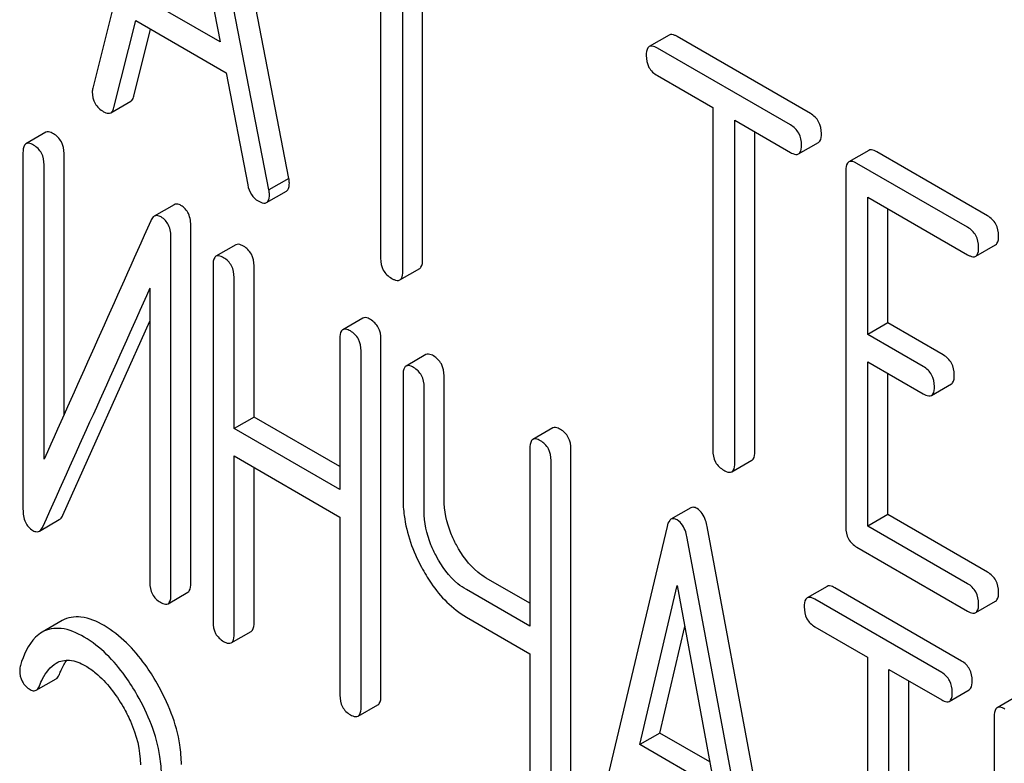
# Model space of a CAD drawing. Units: millimetres. Extents: x 0 to 8400, y -6 to 5940.
# Drawn here: x 6217 to 6227, y 2536 to 2544 of the extents above; entities that cross this region are included whole.
import ezdxf

# ---------------------------------------------------------------- set-up
doc = ezdxf.new("R2010")
doc.units = ezdxf.units.MM
doc.header["$LTSCALE"] = 462
doc.layers.get('0').update_dxf_attribs({"linetype": 'CONTINUOUS'})

msp = doc.modelspace()

# ---------------------------------------------------------------- linework, layer by layer
at = {"color": 7, "linetype": 'Continuous'}
for p, q in [((6218.444, 2546.879), (6217.618, 2543.591)), ((6219.708, 2542.629), (6218.882, 2546.87)), ((6219.495, 2542.507), (6218.67, 2546.748)), ((6218.557, 2546.247), (6218.974, 2544.083)), ((6220.684, 2545.428), (6220.684, 2541.78)), ((6220.92, 2541.644), (6220.92, 2545.291)), ((6221.132, 2541.766), (6221.132, 2545.169)), ((6218.974, 2544.083), (6218.139, 2544.565)), ((6217.844, 2543.384), (6218.076, 2544.31)), ((6218.076, 2544.31), (6219.038, 2543.755)), ((6218.057, 2543.507), (6218.234, 2544.218)), ((6223.758, 2544.156), (6223.546, 2544.033)), ((6225.262, 2543.321), (6223.844, 2544.14)), ((6225.05, 2543.199), (6223.632, 2544.017)), ((6219.038, 2543.755), (6219.269, 2542.562)), ((6223.632, 2543.725), (6224.222, 2543.385)), ((6217.811, 2543.329), (6218.023, 2543.452)), ((6224.222, 2543.385), (6224.222, 2539.737)), ((6224.458, 2539.601), (6224.458, 2543.249)), ((6224.458, 2543.249), (6225.05, 2542.907)), ((6217.118, 2543.121), (6216.906, 2542.999)), ((6224.67, 2539.724), (6224.67, 2543.126)), ((6225.136, 2542.891), (6225.348, 2543.013)), ((6216.875, 2542.903), (6216.875, 2539.109)), ((6217.312, 2540.115), (6217.312, 2542.896)), ((6225.883, 2542.929), (6225.671, 2542.807)), ((6227.149, 2542.232), (6225.969, 2542.913)), ((6226.937, 2542.11), (6225.757, 2542.79)), ((6217.1, 2539.642), (6217.1, 2542.773)), ((6225.639, 2542.713), (6225.639, 2538.919)), ((6219.708, 2542.629), (6219.495, 2542.507)), ((6219.47, 2542.373), (6219.682, 2542.495)), ((6225.875, 2540.969), (6225.875, 2542.431)), ((6225.875, 2542.431), (6226.937, 2541.818)), ((6218.485, 2542.35), (6218.273, 2542.227)), ((6226.087, 2541.091), (6226.087, 2542.308)), ((6218.663, 2538.322), (6218.663, 2542.115)), ((6218.451, 2538.199), (6218.451, 2541.993)), ((6219.142, 2541.923), (6218.93, 2541.801)), ((6227.023, 2541.802), (6227.235, 2541.924)), ((6218.899, 2541.705), (6218.899, 2537.911)), ((6219.336, 2540.09), (6219.336, 2541.698)), ((6220.889, 2541.55), (6221.101, 2541.672)), ((6219.124, 2539.967), (6219.124, 2541.575)), ((6218.226, 2541.46), (6218.226, 2538.329)), ((6217.301, 2539.047), (6218.226, 2541.111)), ((6220.494, 2541.143), (6220.282, 2541.02)), ((6226.087, 2541.091), (6225.875, 2540.969)), ((6226.677, 2540.751), (6226.087, 2541.091)), ((6220.251, 2540.925), (6220.251, 2539.317)), ((6220.688, 2537.124), (6220.688, 2540.917)), ((6226.465, 2540.628), (6225.875, 2540.969)), ((6220.476, 2537.001), (6220.476, 2540.795)), ((6221.167, 2540.754), (6220.955, 2540.632)), ((6225.875, 2538.929), (6225.875, 2540.677)), ((6225.875, 2540.677), (6226.465, 2540.336)), ((6220.923, 2540.536), (6220.923, 2539.223)), ((6221.36, 2539.216), (6221.36, 2540.529)), ((6226.087, 2539.051), (6226.087, 2540.554)), ((6221.148, 2539.093), (6221.148, 2540.407)), ((6226.551, 2540.32), (6226.764, 2540.443)), ((6219.336, 2540.09), (6219.124, 2539.967)), ((6220.251, 2539.562), (6219.336, 2540.09)), ((6220.251, 2539.317), (6219.124, 2539.967)), ((6222.518, 2539.974), (6222.306, 2539.852)), ((6222.275, 2539.756), (6222.275, 2537.862)), ((6222.712, 2535.955), (6222.712, 2539.749)), ((6219.124, 2537.782), (6219.124, 2539.676)), ((6219.124, 2539.676), (6220.251, 2539.025)), ((6219.336, 2537.904), (6219.336, 2539.553)), ((6222.5, 2535.833), (6222.5, 2539.626)), ((6224.426, 2539.507), (6224.639, 2539.63)), ((6223.989, 2539.124), (6223.777, 2539.001)), ((6220.251, 2539.025), (6220.251, 2537.131)), ((6226.087, 2539.051), (6225.875, 2538.929)), ((6227.149, 2538.438), (6226.087, 2539.051)), ((6217.05, 2538.876), (6217.262, 2538.998)), ((6223.735, 2538.925), (6222.948, 2535.615)), ((6224.95, 2534.704), (6224.163, 2538.923)), ((6226.937, 2538.316), (6225.875, 2538.929)), ((6224.738, 2534.581), (6223.951, 2538.8)), ((6225.757, 2538.705), (6226.937, 2538.024)), ((6222.275, 2538.107), (6221.81, 2538.375)), ((6223.445, 2536.603), (6223.843, 2538.296)), ((6223.843, 2538.296), (6224.241, 2536.144)), ((6225.44, 2538.287), (6225.228, 2538.165)), ((6226.873, 2537.492), (6225.521, 2538.273)), ((6218.42, 2538.103), (6218.632, 2538.226)), ((6222.275, 2537.862), (6221.598, 2538.253)), ((6226.661, 2537.37), (6225.309, 2538.15)), ((6227.023, 2538.008), (6227.235, 2538.131)), ((6221.598, 2537.961), (6222.275, 2537.57)), ((6217.292, 2537.923), (6217.08, 2537.801)), ((6223.657, 2536.726), (6223.923, 2537.86)), ((6225.309, 2537.858), (6225.871, 2537.534)), ((6219.093, 2537.686), (6219.305, 2537.808)), ((6222.275, 2537.57), (6222.275, 2535.962)), ((6225.871, 2537.534), (6225.871, 2533.886)), ((6226.096, 2533.756), (6226.096, 2537.404)), ((6226.096, 2537.404), (6226.661, 2537.078)), ((6217.016, 2537.182), (6217.228, 2537.304)), ((6226.309, 2533.879), (6226.309, 2537.281)), ((6226.742, 2537.063), (6226.954, 2537.186)), ((6227.464, 2537.119), (6227.252, 2536.996)), ((6220.444, 2536.906), (6220.656, 2537.028)), ((6227.221, 2536.9), (6227.221, 2533.107)), ((6223.657, 2536.726), (6223.445, 2536.603)), ((6224.19, 2536.418), (6223.657, 2536.726)), ((6224.241, 2536.144), (6223.445, 2536.603))]:
    msp.add_line(p, q, dxfattribs=at)
msp.add_arc((7249.751, 2077.012), 1131.263, 155.76016, 155.900923, dxfattribs=at)
for points, knots in [([(6223.844, 2544.14), (6223.836, 2544.145), (6223.81, 2544.158), (6223.775, 2544.166), (6223.758, 2544.156)], [0, 0, 0, 0, 0.336009, 1, 1, 1, 1]), ([(6223.632, 2544.017), (6223.624, 2544.022), (6223.598, 2544.036), (6223.563, 2544.043), (6223.546, 2544.033)], [0, 0, 0, 0, 0.336009, 1, 1, 1, 1]), ([(6223.546, 2544.033), (6223.54, 2544.03), (6223.515, 2544.005), (6223.514, 2543.967), (6223.514, 2543.939)], [0, 0, 0, 0, 0.184763, 1, 1, 1, 1]), ([(6223.514, 2543.939), (6223.514, 2543.896), (6223.529, 2543.807), (6223.596, 2543.746), (6223.632, 2543.725)], [0, 0, 0, 0, 0.510802, 1, 1, 1, 1]), ([(6217.613, 2543.55), (6217.613, 2543.508), (6217.631, 2543.421), (6217.697, 2543.361), (6217.734, 2543.34)], [0, 0, 0, 0, 0.501301, 1, 1, 1, 1]), ([(6218.023, 2543.452), (6218.027, 2543.454), (6218.044, 2543.468), (6218.052, 2543.49), (6218.057, 2543.507)], [0, 0, 0, 0, 0.207255, 1, 1, 1, 1]), ([(6217.734, 2543.34), (6217.741, 2543.336), (6217.764, 2543.324), (6217.795, 2543.32), (6217.811, 2543.329)], [0, 0, 0, 0, 0.316635, 1, 1, 1, 1]), ([(6217.811, 2543.329), (6217.815, 2543.331), (6217.832, 2543.345), (6217.84, 2543.367), (6217.844, 2543.384)], [0, 0, 0, 0, 0.207255, 1, 1, 1, 1]), ([(6225.38, 2543.107), (6225.38, 2543.151), (6225.363, 2543.239), (6225.298, 2543.301), (6225.262, 2543.321)], [0, 0, 0, 0, 0.510532, 1, 1, 1, 1]), ([(6225.168, 2542.985), (6225.168, 2543.028), (6225.151, 2543.116), (6225.086, 2543.178), (6225.05, 2543.199)], [0, 0, 0, 0, 0.510532, 1, 1, 1, 1]), ([(6217.199, 2543.106), (6217.191, 2543.111), (6217.167, 2543.124), (6217.134, 2543.13), (6217.118, 2543.121)], [0, 0, 0, 0, 0.333879, 1, 1, 1, 1]), ([(6217.312, 2542.896), (6217.312, 2542.938), (6217.297, 2543.024), (6217.234, 2543.086), (6217.199, 2543.106)], [0, 0, 0, 0, 0.517747, 1, 1, 1, 1]), ([(6225.348, 2543.013), (6225.354, 2543.017), (6225.379, 2543.041), (6225.38, 2543.08), (6225.38, 2543.107)], [0, 0, 0, 0, 0.182549, 1, 1, 1, 1]), ([(6216.906, 2542.999), (6216.901, 2542.995), (6216.875, 2542.97), (6216.875, 2542.931), (6216.875, 2542.903)], [0, 0, 0, 0, 0.182326, 1, 1, 1, 1]), ([(6216.987, 2542.984), (6216.979, 2542.989), (6216.955, 2543.001), (6216.922, 2543.008), (6216.906, 2542.999)], [0, 0, 0, 0, 0.333879, 1, 1, 1, 1]), ([(6217.1, 2542.773), (6217.1, 2542.816), (6217.085, 2542.902), (6217.022, 2542.964), (6216.987, 2542.984)], [0, 0, 0, 0, 0.517747, 1, 1, 1, 1]), ([(6225.05, 2542.907), (6225.058, 2542.902), (6225.084, 2542.889), (6225.119, 2542.881), (6225.136, 2542.891)], [0, 0, 0, 0, 0.332825, 1, 1, 1, 1]), ([(6225.136, 2542.891), (6225.142, 2542.894), (6225.167, 2542.919), (6225.168, 2542.957), (6225.168, 2542.985)], [0, 0, 0, 0, 0.182549, 1, 1, 1, 1]), ([(6225.969, 2542.913), (6225.961, 2542.918), (6225.935, 2542.932), (6225.9, 2542.939), (6225.883, 2542.929)], [0, 0, 0, 0, 0.336009, 1, 1, 1, 1]), ([(6225.671, 2542.807), (6225.665, 2542.803), (6225.64, 2542.779), (6225.639, 2542.74), (6225.639, 2542.713)], [0, 0, 0, 0, 0.184763, 1, 1, 1, 1]), ([(6225.757, 2542.79), (6225.749, 2542.795), (6225.723, 2542.809), (6225.688, 2542.816), (6225.671, 2542.807)], [0, 0, 0, 0, 0.336009, 1, 1, 1, 1]), ([(6219.682, 2542.495), (6219.687, 2542.498), (6219.711, 2542.521), (6219.712, 2542.557), (6219.712, 2542.583)], [0, 0, 0, 0, 0.187504, 1, 1, 1, 1]), ([(6219.712, 2542.583), (6219.712, 2542.586), (6219.711, 2542.602), (6219.709, 2542.617), (6219.708, 2542.629)], [0, 0, 0, 0, 0.204134, 1, 1, 1, 1]), ([(6219.269, 2542.562), (6219.275, 2542.526), (6219.298, 2542.457), (6219.351, 2542.406), (6219.38, 2542.39)], [0, 0, 0, 0, 0.526603, 1, 1, 1, 1]), ([(6219.5, 2542.46), (6219.5, 2542.464), (6219.499, 2542.479), (6219.497, 2542.495), (6219.495, 2542.507)], [0, 0, 0, 0, 0.204134, 1, 1, 1, 1]), ([(6219.38, 2542.39), (6219.389, 2542.385), (6219.416, 2542.371), (6219.452, 2542.362), (6219.47, 2542.373)], [0, 0, 0, 0, 0.336303, 1, 1, 1, 1]), ([(6219.47, 2542.373), (6219.475, 2542.376), (6219.499, 2542.399), (6219.5, 2542.435), (6219.5, 2542.46)], [0, 0, 0, 0, 0.187504, 1, 1, 1, 1]), ([(6218.558, 2542.343), (6218.551, 2542.346), (6218.529, 2542.358), (6218.5, 2542.358), (6218.485, 2542.35)], [0, 0, 0, 0, 0.304129, 1, 1, 1, 1]), ([(6218.663, 2542.115), (6218.663, 2542.163), (6218.653, 2542.253), (6218.592, 2542.323), (6218.558, 2542.343)], [0, 0, 0, 0, 0.548069, 1, 1, 1, 1]), ([(6218.273, 2542.227), (6218.269, 2542.225), (6218.253, 2542.213), (6218.242, 2542.194), (6218.236, 2542.18)], [0, 0, 0, 0, 0.214312, 1, 1, 1, 1]), ([(6218.346, 2542.22), (6218.339, 2542.224), (6218.317, 2542.235), (6218.288, 2542.236), (6218.273, 2542.227)], [0, 0, 0, 0, 0.304129, 1, 1, 1, 1]), ([(6218.451, 2541.993), (6218.451, 2542.04), (6218.441, 2542.13), (6218.38, 2542.2), (6218.346, 2542.22)], [0, 0, 0, 0, 0.548069, 1, 1, 1, 1]), ([(6227.267, 2542.018), (6227.267, 2542.061), (6227.25, 2542.149), (6227.185, 2542.211), (6227.149, 2542.232)], [0, 0, 0, 0, 0.510532, 1, 1, 1, 1]), ([(6227.054, 2541.896), (6227.054, 2541.939), (6227.038, 2542.027), (6226.972, 2542.089), (6226.937, 2542.11)], [0, 0, 0, 0, 0.510532, 1, 1, 1, 1]), ([(6227.235, 2541.924), (6227.241, 2541.927), (6227.266, 2541.952), (6227.267, 2541.99), (6227.267, 2542.018)], [0, 0, 0, 0, 0.182549, 1, 1, 1, 1]), ([(6219.224, 2541.909), (6219.215, 2541.913), (6219.191, 2541.926), (6219.159, 2541.933), (6219.142, 2541.923)], [0, 0, 0, 0, 0.333879, 1, 1, 1, 1]), ([(6219.336, 2541.698), (6219.336, 2541.741), (6219.321, 2541.827), (6219.258, 2541.889), (6219.224, 2541.909)], [0, 0, 0, 0, 0.517748, 1, 1, 1, 1]), ([(6227.023, 2541.802), (6227.028, 2541.805), (6227.053, 2541.83), (6227.054, 2541.868), (6227.054, 2541.896)], [0, 0, 0, 0, 0.182549, 1, 1, 1, 1]), ([(6218.93, 2541.801), (6218.925, 2541.798), (6218.9, 2541.772), (6218.899, 2541.733), (6218.899, 2541.705)], [0, 0, 0, 0, 0.182327, 1, 1, 1, 1]), ([(6219.011, 2541.786), (6219.003, 2541.791), (6218.979, 2541.803), (6218.946, 2541.81), (6218.93, 2541.801)], [0, 0, 0, 0, 0.333879, 1, 1, 1, 1]), ([(6219.124, 2541.575), (6219.124, 2541.618), (6219.109, 2541.704), (6219.046, 2541.766), (6219.011, 2541.786)], [0, 0, 0, 0, 0.517748, 1, 1, 1, 1]), ([(6220.684, 2541.78), (6220.684, 2541.736), (6220.699, 2541.648), (6220.766, 2541.587), (6220.802, 2541.566)], [0, 0, 0, 0, 0.510802, 1, 1, 1, 1]), ([(6221.101, 2541.672), (6221.106, 2541.675), (6221.131, 2541.7), (6221.132, 2541.738), (6221.132, 2541.766)], [0, 0, 0, 0, 0.182549, 1, 1, 1, 1]), ([(6226.937, 2541.818), (6226.945, 2541.813), (6226.971, 2541.799), (6227.006, 2541.792), (6227.023, 2541.802)], [0, 0, 0, 0, 0.332825, 1, 1, 1, 1]), ([(6220.889, 2541.55), (6220.894, 2541.553), (6220.919, 2541.578), (6220.92, 2541.616), (6220.92, 2541.644)], [0, 0, 0, 0, 0.182549, 1, 1, 1, 1]), ([(6220.802, 2541.566), (6220.811, 2541.561), (6220.836, 2541.547), (6220.871, 2541.54), (6220.889, 2541.55)], [0, 0, 0, 0, 0.332825, 1, 1, 1, 1]), ([(6220.575, 2541.128), (6220.567, 2541.133), (6220.543, 2541.146), (6220.51, 2541.152), (6220.494, 2541.143)], [0, 0, 0, 0, 0.333879, 1, 1, 1, 1]), ([(6220.688, 2540.917), (6220.688, 2540.96), (6220.673, 2541.046), (6220.61, 2541.108), (6220.575, 2541.128)], [0, 0, 0, 0, 0.517748, 1, 1, 1, 1]), ([(6220.282, 2541.02), (6220.277, 2541.017), (6220.251, 2540.992), (6220.251, 2540.953), (6220.251, 2540.925)], [0, 0, 0, 0, 0.182327, 1, 1, 1, 1]), ([(6220.363, 2541.006), (6220.355, 2541.01), (6220.331, 2541.023), (6220.298, 2541.03), (6220.282, 2541.02)], [0, 0, 0, 0, 0.333879, 1, 1, 1, 1]), ([(6220.476, 2540.795), (6220.476, 2540.838), (6220.461, 2540.924), (6220.398, 2540.986), (6220.363, 2541.006)], [0, 0, 0, 0, 0.517748, 1, 1, 1, 1]), ([(6221.248, 2540.74), (6221.24, 2540.745), (6221.216, 2540.757), (6221.183, 2540.764), (6221.167, 2540.754)], [0, 0, 0, 0, 0.333879, 1, 1, 1, 1]), ([(6221.36, 2540.529), (6221.36, 2540.572), (6221.345, 2540.658), (6221.282, 2540.72), (6221.248, 2540.74)], [0, 0, 0, 0, 0.517748, 1, 1, 1, 1]), ([(6226.795, 2540.537), (6226.795, 2540.58), (6226.778, 2540.668), (6226.713, 2540.73), (6226.677, 2540.751)], [0, 0, 0, 0, 0.510533, 1, 1, 1, 1]), ([(6220.955, 2540.632), (6220.949, 2540.629), (6220.924, 2540.603), (6220.923, 2540.565), (6220.923, 2540.536)], [0, 0, 0, 0, 0.182327, 1, 1, 1, 1]), ([(6221.036, 2540.617), (6221.028, 2540.622), (6221.004, 2540.635), (6220.971, 2540.641), (6220.955, 2540.632)], [0, 0, 0, 0, 0.333879, 1, 1, 1, 1]), ([(6221.148, 2540.407), (6221.148, 2540.449), (6221.133, 2540.535), (6221.07, 2540.597), (6221.036, 2540.617)], [0, 0, 0, 0, 0.517748, 1, 1, 1, 1]), ([(6226.583, 2540.414), (6226.583, 2540.457), (6226.566, 2540.545), (6226.501, 2540.607), (6226.465, 2540.628)], [0, 0, 0, 0, 0.510533, 1, 1, 1, 1]), ([(6226.764, 2540.443), (6226.769, 2540.446), (6226.794, 2540.47), (6226.795, 2540.509), (6226.795, 2540.537)], [0, 0, 0, 0, 0.182549, 1, 1, 1, 1]), ([(6226.551, 2540.32), (6226.557, 2540.323), (6226.582, 2540.348), (6226.583, 2540.386), (6226.583, 2540.414)], [0, 0, 0, 0, 0.182549, 1, 1, 1, 1]), ([(6226.465, 2540.336), (6226.473, 2540.331), (6226.499, 2540.318), (6226.534, 2540.31), (6226.551, 2540.32)], [0, 0, 0, 0, 0.332825, 1, 1, 1, 1]), ([(6222.6, 2539.959), (6222.591, 2539.964), (6222.567, 2539.977), (6222.535, 2539.983), (6222.518, 2539.974)], [0, 0, 0, 0, 0.333882, 1, 1, 1, 1]), ([(6222.712, 2539.749), (6222.712, 2539.791), (6222.697, 2539.877), (6222.634, 2539.939), (6222.6, 2539.959)], [0, 0, 0, 0, 0.517748, 1, 1, 1, 1]), ([(6222.306, 2539.852), (6222.301, 2539.848), (6222.276, 2539.823), (6222.275, 2539.784), (6222.275, 2539.756)], [0, 0, 0, 0, 0.182326, 1, 1, 1, 1]), ([(6222.387, 2539.837), (6222.379, 2539.842), (6222.355, 2539.854), (6222.322, 2539.861), (6222.306, 2539.852)], [0, 0, 0, 0, 0.333882, 1, 1, 1, 1]), ([(6222.5, 2539.626), (6222.5, 2539.669), (6222.485, 2539.755), (6222.422, 2539.817), (6222.387, 2539.837)], [0, 0, 0, 0, 0.517748, 1, 1, 1, 1]), ([(6224.222, 2539.737), (6224.222, 2539.694), (6224.237, 2539.605), (6224.304, 2539.544), (6224.34, 2539.523)], [0, 0, 0, 0, 0.510802, 1, 1, 1, 1]), ([(6224.639, 2539.63), (6224.644, 2539.633), (6224.669, 2539.658), (6224.67, 2539.696), (6224.67, 2539.724)], [0, 0, 0, 0, 0.182549, 1, 1, 1, 1]), ([(6224.426, 2539.507), (6224.432, 2539.51), (6224.457, 2539.535), (6224.458, 2539.573), (6224.458, 2539.601)], [0, 0, 0, 0, 0.182549, 1, 1, 1, 1]), ([(6224.34, 2539.523), (6224.348, 2539.518), (6224.374, 2539.505), (6224.409, 2539.497), (6224.426, 2539.507)], [0, 0, 0, 0, 0.332825, 1, 1, 1, 1]), ([(6220.923, 2539.223), (6220.923, 2539.162), (6220.94, 2538.908), (6221.028, 2538.662), (6221.119, 2538.492)], [0, 0, 0, 0, 0.239569, 1, 1, 1, 1]), ([(6221.491, 2538.729), (6221.469, 2538.769), (6221.397, 2538.922), (6221.36, 2539.092), (6221.36, 2539.216)], [0, 0, 0, 0, 0.26759, 1, 1, 1, 1]), ([(6216.875, 2539.109), (6216.875, 2539.062), (6216.884, 2538.972), (6216.946, 2538.902), (6216.98, 2538.882)], [0, 0, 0, 0, 0.545021, 1, 1, 1, 1]), ([(6224.055, 2539.116), (6224.049, 2539.12), (6224.029, 2539.13), (6224.003, 2539.131), (6223.989, 2539.124)], [0, 0, 0, 0, 0.307286, 1, 1, 1, 1]), ([(6224.163, 2538.923), (6224.159, 2538.945), (6224.142, 2539.018), (6224.1, 2539.09), (6224.055, 2539.116)], [0, 0, 0, 0, 0.307719, 1, 1, 1, 1]), ([(6217.262, 2538.998), (6217.266, 2539), (6217.283, 2539.013), (6217.294, 2539.032), (6217.301, 2539.047)], [0, 0, 0, 0, 0.21266, 1, 1, 1, 1]), ([(6221.279, 2538.607), (6221.257, 2538.647), (6221.185, 2538.799), (6221.148, 2538.97), (6221.148, 2539.093)], [0, 0, 0, 0, 0.26858, 1, 1, 1, 1]), ([(6223.843, 2538.994), (6223.837, 2538.997), (6223.817, 2539.008), (6223.791, 2539.009), (6223.777, 2539.001)], [0, 0, 0, 0, 0.307286, 1, 1, 1, 1]), ([(6217.05, 2538.876), (6217.054, 2538.878), (6217.071, 2538.891), (6217.082, 2538.91), (6217.089, 2538.925)], [0, 0, 0, 0, 0.21266, 1, 1, 1, 1]), ([(6223.777, 2539.001), (6223.772, 2538.998), (6223.75, 2538.979), (6223.74, 2538.948), (6223.735, 2538.925)], [0, 0, 0, 0, 0.193954, 1, 1, 1, 1]), ([(6223.951, 2538.8), (6223.946, 2538.823), (6223.93, 2538.895), (6223.888, 2538.968), (6223.843, 2538.994)], [0, 0, 0, 0, 0.307719, 1, 1, 1, 1]), ([(6225.639, 2538.919), (6225.639, 2538.876), (6225.654, 2538.787), (6225.721, 2538.726), (6225.757, 2538.705)], [0, 0, 0, 0, 0.510802, 1, 1, 1, 1]), ([(6216.98, 2538.882), (6216.987, 2538.878), (6217.008, 2538.868), (6217.036, 2538.867), (6217.05, 2538.876)], [0, 0, 0, 0, 0.299304, 1, 1, 1, 1]), ([(6221.81, 2538.375), (6221.778, 2538.394), (6221.646, 2538.486), (6221.549, 2538.62), (6221.491, 2538.729)], [0, 0, 0, 0, 0.229708, 1, 1, 1, 1]), ([(6221.598, 2538.253), (6221.566, 2538.271), (6221.434, 2538.363), (6221.337, 2538.498), (6221.279, 2538.607)], [0, 0, 0, 0, 0.228192, 1, 1, 1, 1]), ([(6221.119, 2538.492), (6221.15, 2538.433), (6221.273, 2538.227), (6221.448, 2538.048), (6221.598, 2537.961)], [0, 0, 0, 0, 0.277254, 1, 1, 1, 1]), ([(6227.267, 2538.224), (6227.267, 2538.268), (6227.25, 2538.356), (6227.185, 2538.418), (6227.149, 2538.438)], [0, 0, 0, 0, 0.510533, 1, 1, 1, 1]), ([(6218.226, 2538.329), (6218.226, 2538.286), (6218.24, 2538.199), (6218.304, 2538.138), (6218.339, 2538.118)], [0, 0, 0, 0, 0.518202, 1, 1, 1, 1]), ([(6218.632, 2538.226), (6218.638, 2538.229), (6218.663, 2538.254), (6218.663, 2538.293), (6218.663, 2538.322)], [0, 0, 0, 0, 0.180079, 1, 1, 1, 1]), ([(6225.521, 2538.273), (6225.513, 2538.277), (6225.489, 2538.29), (6225.456, 2538.297), (6225.44, 2538.287)], [0, 0, 0, 0, 0.333879, 1, 1, 1, 1]), ([(6227.054, 2538.102), (6227.054, 2538.145), (6227.038, 2538.233), (6226.972, 2538.295), (6226.937, 2538.316)], [0, 0, 0, 0, 0.510533, 1, 1, 1, 1]), ([(6218.42, 2538.103), (6218.425, 2538.107), (6218.451, 2538.132), (6218.451, 2538.171), (6218.451, 2538.199)], [0, 0, 0, 0, 0.180079, 1, 1, 1, 1]), ([(6225.228, 2538.165), (6225.223, 2538.162), (6225.197, 2538.136), (6225.197, 2538.097), (6225.197, 2538.069)], [0, 0, 0, 0, 0.182327, 1, 1, 1, 1]), ([(6225.309, 2538.15), (6225.301, 2538.155), (6225.277, 2538.168), (6225.244, 2538.174), (6225.228, 2538.165)], [0, 0, 0, 0, 0.333879, 1, 1, 1, 1]), ([(6227.235, 2538.131), (6227.241, 2538.134), (6227.266, 2538.158), (6227.267, 2538.197), (6227.267, 2538.224)], [0, 0, 0, 0, 0.182549, 1, 1, 1, 1]), ([(6218.339, 2538.118), (6218.347, 2538.113), (6218.371, 2538.101), (6218.404, 2538.094), (6218.42, 2538.103)], [0, 0, 0, 0, 0.330791, 1, 1, 1, 1]), ([(6225.197, 2538.069), (6225.197, 2538.026), (6225.21, 2537.939), (6225.275, 2537.878), (6225.309, 2537.858)], [0, 0, 0, 0, 0.518202, 1, 1, 1, 1]), ([(6227.023, 2538.008), (6227.028, 2538.011), (6227.053, 2538.036), (6227.054, 2538.074), (6227.054, 2538.102)], [0, 0, 0, 0, 0.182549, 1, 1, 1, 1]), ([(6217.738, 2537.87), (6217.663, 2537.914), (6217.517, 2537.982), (6217.351, 2537.957), (6217.292, 2537.923)], [0, 0, 0, 0, 0.563665, 1, 1, 1, 1]), ([(6226.937, 2538.024), (6226.945, 2538.019), (6226.971, 2538.006), (6227.006, 2537.998), (6227.023, 2538.008)], [0, 0, 0, 0, 0.332825, 1, 1, 1, 1]), ([(6218.304, 2537.253), (6218.264, 2537.323), (6218.115, 2537.559), (6217.912, 2537.769), (6217.738, 2537.87)], [0, 0, 0, 0, 0.283856, 1, 1, 1, 1]), ([(6218.899, 2537.911), (6218.899, 2537.868), (6218.912, 2537.782), (6218.977, 2537.721), (6219.011, 2537.701)], [0, 0, 0, 0, 0.518202, 1, 1, 1, 1]), ([(6219.305, 2537.808), (6219.31, 2537.812), (6219.335, 2537.837), (6219.336, 2537.876), (6219.336, 2537.904)], [0, 0, 0, 0, 0.180079, 1, 1, 1, 1]), ([(6217.08, 2537.801), (6217.054, 2537.786), (6216.94, 2537.695), (6216.881, 2537.554), (6216.847, 2537.445)], [0, 0, 0, 0, 0.207091, 1, 1, 1, 1]), ([(6217.526, 2537.747), (6217.45, 2537.791), (6217.305, 2537.859), (6217.139, 2537.835), (6217.08, 2537.801)], [0, 0, 0, 0, 0.563665, 1, 1, 1, 1]), ([(6218.092, 2537.131), (6218.052, 2537.2), (6217.903, 2537.437), (6217.7, 2537.647), (6217.526, 2537.747)], [0, 0, 0, 0, 0.283856, 1, 1, 1, 1]), ([(6219.093, 2537.686), (6219.098, 2537.689), (6219.123, 2537.714), (6219.124, 2537.753), (6219.124, 2537.782)], [0, 0, 0, 0, 0.180079, 1, 1, 1, 1]), ([(6219.011, 2537.701), (6219.019, 2537.696), (6219.044, 2537.683), (6219.076, 2537.677), (6219.093, 2537.686)], [0, 0, 0, 0, 0.330789, 1, 1, 1, 1]), ([(6217.051, 2537.229), (6217.061, 2537.254), (6217.101, 2537.346), (6217.165, 2537.434), (6217.229, 2537.471)], [0, 0, 0, 0, 0.268543, 1, 1, 1, 1]), ([(6217.229, 2537.471), (6217.271, 2537.495), (6217.385, 2537.517), (6217.488, 2537.472), (6217.539, 2537.442)], [0, 0, 0, 0, 0.447863, 1, 1, 1, 1]), ([(6217.263, 2537.351), (6217.269, 2537.366), (6217.291, 2537.419), (6217.319, 2537.469), (6217.343, 2537.503)], [0, 0, 0, 0, 0.275083, 1, 1, 1, 1]), ([(6217.539, 2537.442), (6217.579, 2537.419), (6217.742, 2537.303), (6217.864, 2537.138), (6217.941, 2537.005)], [0, 0, 0, 0, 0.228674, 1, 1, 1, 1]), ([(6226.986, 2537.281), (6226.986, 2537.324), (6226.97, 2537.41), (6226.908, 2537.472), (6226.873, 2537.492)], [0, 0, 0, 0, 0.517748, 1, 1, 1, 1]), ([(6216.84, 2537.397), (6216.84, 2537.354), (6216.855, 2537.268), (6216.919, 2537.208), (6216.953, 2537.188)], [0, 0, 0, 0, 0.513337, 1, 1, 1, 1]), ([(6217.228, 2537.304), (6217.232, 2537.306), (6217.248, 2537.318), (6217.257, 2537.337), (6217.263, 2537.351)], [0, 0, 0, 0, 0.210182, 1, 1, 1, 1]), ([(6226.773, 2537.159), (6226.773, 2537.202), (6226.758, 2537.288), (6226.696, 2537.35), (6226.661, 2537.37)], [0, 0, 0, 0, 0.517748, 1, 1, 1, 1]), ([(6217.016, 2537.182), (6217.02, 2537.184), (6217.036, 2537.196), (6217.045, 2537.214), (6217.051, 2537.229)], [0, 0, 0, 0, 0.210182, 1, 1, 1, 1]), ([(6218.562, 2536.39), (6218.562, 2536.46), (6218.538, 2536.763), (6218.419, 2537.052), (6218.304, 2537.253)], [0, 0, 0, 0, 0.230554, 1, 1, 1, 1]), ([(6226.954, 2537.186), (6226.96, 2537.189), (6226.985, 2537.214), (6226.986, 2537.253), (6226.986, 2537.281)], [0, 0, 0, 0, 0.180079, 1, 1, 1, 1]), ([(6216.953, 2537.188), (6216.959, 2537.185), (6216.978, 2537.175), (6217.003, 2537.174), (6217.016, 2537.182)], [0, 0, 0, 0, 0.301604, 1, 1, 1, 1]), ([(6218.35, 2536.268), (6218.35, 2536.338), (6218.326, 2536.64), (6218.207, 2536.929), (6218.092, 2537.131)], [0, 0, 0, 0, 0.230554, 1, 1, 1, 1]), ([(6220.251, 2537.131), (6220.251, 2537.088), (6220.264, 2537.001), (6220.329, 2536.94), (6220.363, 2536.92)], [0, 0, 0, 0, 0.518202, 1, 1, 1, 1]), ([(6220.656, 2537.028), (6220.662, 2537.031), (6220.687, 2537.056), (6220.688, 2537.095), (6220.688, 2537.124)], [0, 0, 0, 0, 0.180079, 1, 1, 1, 1]), ([(6226.742, 2537.063), (6226.747, 2537.066), (6226.773, 2537.092), (6226.773, 2537.131), (6226.773, 2537.159)], [0, 0, 0, 0, 0.180079, 1, 1, 1, 1]), ([(6226.661, 2537.078), (6226.669, 2537.073), (6226.693, 2537.061), (6226.726, 2537.054), (6226.742, 2537.063)], [0, 0, 0, 0, 0.330789, 1, 1, 1, 1]), ([(6217.941, 2537.005), (6217.97, 2536.955), (6218.069, 2536.764), (6218.125, 2536.547), (6218.125, 2536.389)], [0, 0, 0, 0, 0.267666, 1, 1, 1, 1]), ([(6220.363, 2536.92), (6220.371, 2536.916), (6220.395, 2536.903), (6220.428, 2536.896), (6220.444, 2536.906)], [0, 0, 0, 0, 0.330789, 1, 1, 1, 1]), ([(6220.444, 2536.906), (6220.45, 2536.909), (6220.475, 2536.934), (6220.476, 2536.973), (6220.476, 2537.001)], [0, 0, 0, 0, 0.180079, 1, 1, 1, 1]), ([(6227.252, 2536.996), (6227.247, 2536.993), (6227.222, 2536.967), (6227.221, 2536.929), (6227.221, 2536.9)], [0, 0, 0, 0, 0.182327, 1, 1, 1, 1]), ([(6227.333, 2536.981), (6227.325, 2536.986), (6227.301, 2536.999), (6227.268, 2537.005), (6227.252, 2536.996)], [0, 0, 0, 0, 0.333879, 1, 1, 1, 1])]:
    msp.add_open_spline(points, degree=3, knots=knots, dxfattribs=at)
for points in [[(6217.618, 2543.591), (6217.614, 2543.578), (6217.613, 2543.564), (6217.613, 2543.55)], [(6218.236, 2542.18), (6217.858, 2541.333), (6217.479, 2540.488), (6217.1, 2539.642)], [(6216.847, 2537.445), (6216.842, 2537.43), (6216.84, 2537.413), (6216.84, 2537.397)]]:
    msp.add_open_spline(points, degree=3, dxfattribs=at)

doc.saveas('drawing.dxf')
